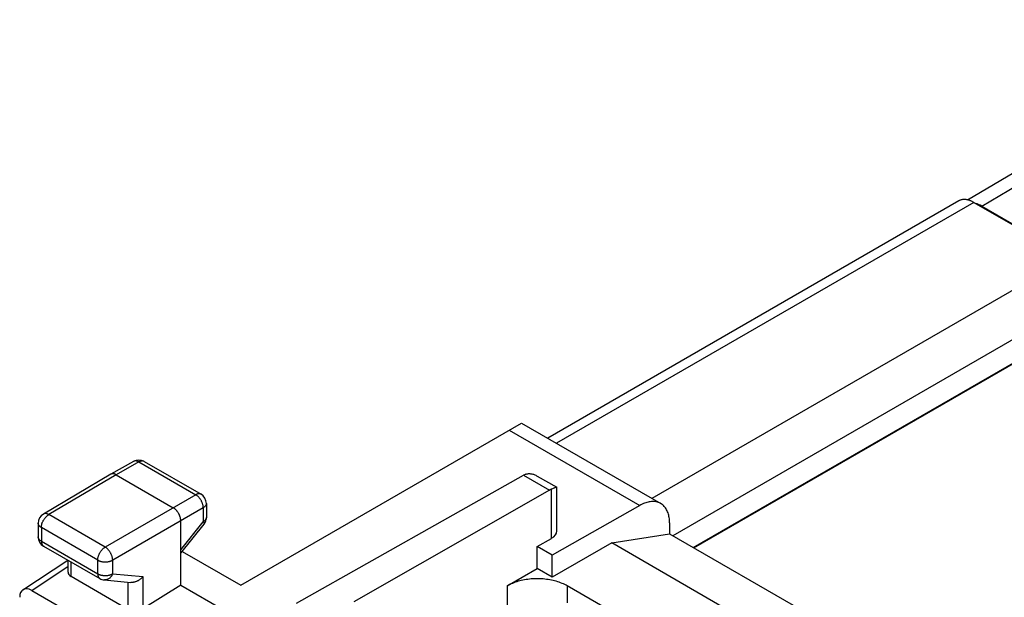
# Model space of a CAD drawing. Units: millimetres. Extents: x -23.2 to 22.8, y -30.3 to 30.
# Drawn here: x -21.1 to 2, y 16.3 to 29.9 of the extents above; entities that cross this region are included whole.
import ezdxf

# ---------------------------------------------------------------- set-up
doc = ezdxf.new("R2010")
doc.units = ezdxf.units.MM
doc.header["$LTSCALE"] = 19.36
doc.layers.get('0').update_dxf_attribs({"linetype": 'CONTINUOUS'})
for name, color, linetype in [('ASSI', 7, 'CONTINUOUS'), ('DRAFT', 7, 'CONTINUOUS'), ('RACCORDO', 7, 'CONTINUOUS')]:
    doc.layers.add(name, color=color, linetype=linetype)

msp = doc.modelspace()

# ---------------------------------------------------------------- linework, layer by layer
at = {"color": 7, "linetype": 'CONTINUOUS'}
for p, q in [((-7.226, 17.581), (-5.866, 17.794)), ((-5.866, 17.794), (-2.554, 15.882)), ((-7.226, 17.581), (-8.624, 16.774)), ((-4.086, 15.767), (-7.226, 17.581)), ((-9.684, 16.569), (-8.977, 16.978)), ((-8.624, 16.774), (-8.977, 16.978))]:
    msp.add_line(p, q, dxfattribs=at)
msp.add_lwpolyline([(-8.27, 16.569), (-8.299, 16.586), (-8.329, 16.601), (-8.361, 16.616), (-8.393, 16.63), (-8.426, 16.643), (-8.46, 16.655), (-8.495, 16.667), (-8.531, 16.678), (-8.567, 16.688), (-8.604, 16.697), (-8.642, 16.705), (-8.68, 16.712), (-8.718, 16.719), (-8.758, 16.724), (-8.797, 16.729), (-8.837, 16.733), (-8.877, 16.736), (-8.917, 16.738), (-8.957, 16.738), (-8.997, 16.738), (-9.038, 16.738), (-9.078, 16.736), (-9.118, 16.733), (-9.158, 16.729), (-9.197, 16.724), (-9.236, 16.719), (-9.275, 16.712), (-9.313, 16.705), (-9.351, 16.697), (-9.388, 16.688), (-9.424, 16.678), (-9.46, 16.667), (-9.495, 16.655), (-9.529, 16.643), (-9.562, 16.63), (-9.594, 16.616), (-9.625, 16.601), (-9.655, 16.586), (-9.684, 16.569)], dxfattribs=at)
at = {"layer": 'ASSI', "color": 7, "linetype": 'CONTINUOUS'}
for p, q in [((1.141, 25.645), (8.296, 29.881)), ((1.287, 25.586), (3.531, 24.29)), ((1.474, 25.496), (5.078, 23.415)), ((-14.634, 16.161), (-9.298, 19.171)), ((-8.975, 19.151), (-8.519, 18.888)), ((-8.692, 18.821), (-13.291, 16.197)), ((-8.621, 18.855), (-8.644, 18.845)), ((-8.518, 17.861), (-8.518, 18.886)), ((-5.492, 14.965), (-8.27, 16.569))]:
    msp.add_line(p, q, dxfattribs=at)
at = {"layer": 'ASSI', "color": 250, "linetype": 'CONTINUOUS'}
for p, q in [((1.474, 25.496), (8.799, 29.833)), ((1.287, 25.586), (-8.523, 19.922)), ((3.531, 24.29), (-6.279, 18.626)), ((4.033, 23.421), (-5.788, 17.75)), ((-5.308, 17.472), (3.439, 22.522)), ((-5.293, 17.464), (3.409, 22.489)), ((-9.298, 19.171), (-8.692, 18.821)), ((-8.644, 17.688), (-8.644, 18.845))]:
    msp.add_line(p, q, dxfattribs=at)
at = {"layer": 'ASSI', "color": 7, "linetype": 'CONTINUOUS'}
for points in [[(1.287, 25.586), (1.273, 25.594), (1.259, 25.601), (1.245, 25.608), (1.231, 25.615), (1.217, 25.621), (1.203, 25.626), (1.19, 25.631), (1.176, 25.636), (1.162, 25.64), (1.149, 25.643), (1.135, 25.646), (1.122, 25.649), (1.109, 25.651), (1.096, 25.653), (1.083, 25.654), (1.07, 25.654), (1.058, 25.654), (1.045, 25.654), (1.033, 25.653), (1.021, 25.651), (1.009, 25.649), (0.998, 25.647), (0.986, 25.644), (0.975, 25.641), (0.964, 25.637), (0.954, 25.632), (0.943, 25.627), (0.933, 25.622), (-8.731, 20.042)], [(-9.247, 19.195), (-9.235, 19.2), (-9.222, 19.203), (-9.209, 19.206), (-9.195, 19.208), (-9.181, 19.21), (-9.166, 19.21), (-9.15, 19.209), (-9.135, 19.208), (-9.118, 19.206), (-9.102, 19.202), (-9.084, 19.198), (-9.067, 19.193), (-9.049, 19.186), (-9.03, 19.179), (-9.011, 19.17), (-8.992, 19.161), (-8.975, 19.151)], [(-8.644, 18.845), (-8.652, 18.842), (-8.66, 18.838), (-8.668, 18.834), (-8.676, 18.83), (-8.684, 18.826), (-8.692, 18.821)], [(-8.519, 18.888), (-8.521, 18.888), (-8.523, 18.888), (-8.527, 18.888), (-8.531, 18.887), (-8.536, 18.886), (-8.542, 18.884), (-8.548, 18.882), (-8.555, 18.88), (-8.563, 18.877), (-8.571, 18.874), (-8.58, 18.871), (-8.589, 18.867), (-8.599, 18.863), (-8.621, 18.855)], [(-8.518, 18.886), (-8.518, 18.887), (-8.519, 18.888)]]:
    msp.add_lwpolyline(points, dxfattribs=at)
for centre, major_axis, ratio, start_param, end_param in [((1.474, 24.68), (-0.5, 0.866), 0.577312, -0.785399, -0.576829), ((-9.3, 18.761), (0.252, 0.432), 0.580681, 0.638792, 0.782572)]:
    msp.add_ellipse(centre, major_axis=major_axis, ratio=ratio, start_param=start_param, end_param=end_param, dxfattribs=at)
at = {"layer": 'DRAFT', "color": 7, "linetype": 'CONTINUOUS'}
for p, q in [((-8.977, 17.499), (-8.644, 17.688)), ((-8.977, 16.978), (-8.977, 17.499)), ((-8.624, 17.295), (-8.977, 17.499)), ((-8.624, 16.774), (-8.624, 17.295)), ((-17.357, 16.59), (-15.132, 15.305))]:
    msp.add_line(p, q, dxfattribs=at)
at = {"layer": 'DRAFT', "color": 250, "linetype": 'CONTINUOUS'}
for p, q in [((-9.684, 16.569), (-9.684, 15.302)), ((-8.27, 16.569), (-8.27, 16.169))]:
    msp.add_line(p, q, dxfattribs=at)
at = {"layer": 'DRAFT', "color": 7, "linetype": 'CONTINUOUS'}
msp.add_ellipse((-8.946, 17.863), major_axis=(0.428, -0.003), ratio=0.572328, start_param=-0.78111, end_param=0.004288, dxfattribs=at)
at = {"layer": 'RACCORDO', "color": 7, "linetype": 'CONTINUOUS'}
for p, q in [((1.141, 25.645), (8.296, 29.881)), ((1.474, 25.496), (5.078, 23.415)), ((-15.949, 16.586), (-9.347, 20.398)), ((-9.347, 20.398), (-6.073, 18.507)), ((-18.466, 19.497), (-19.001, 19.195)), ((-18.218, 19.495), (-16.881, 18.723)), ((-19.003, 19.194), (-20.586, 18.259)), ((-19.001, 19.195), (-19.003, 19.194)), ((-18.877, 19.182), (-17.533, 18.406)), ((-16.756, 18.507), (-16.756, 18.179)), ((-6.567, 18.461), (-8.624, 17.295)), ((-17.357, 16.59), (-17.357, 18.1)), ((-20.709, 18.043), (-20.709, 17.723)), ((-17.357, 17.338), (-16.811, 18.023)), ((-5.866, 18.05), (-5.866, 17.794)), ((-20.584, 17.506), (-19.259, 16.741)), ((-17.323, 17.38), (-15.949, 16.586)), ((-21.068, 16.481), (-20.013, 17.177)), ((-20.006, 16.893), (-20.006, 17.173)), ((-18.599, 16.018), (-19.932, 16.788)), ((-19.156, 16.709), (-18.529, 16.651)), ((-20.861, 16.465), (-18.594, 15.156)), ((-17.357, 16.59), (-18.247, 16.028))]:
    msp.add_line(p, q, dxfattribs=at)
at = {"layer": 'RACCORDO', "color": 250, "linetype": 'CONTINUOUS'}
for p, q in [((1.474, 25.496), (8.799, 29.833)), ((-9.634, 20.232), (-6.567, 18.461)), ((-18.342, 19.484), (-18.877, 19.182)), ((-18.342, 19.484), (-17.005, 18.711)), ((-18.877, 19.182), (-20.46, 18.247)), ((-17.005, 18.711), (-19.135, 17.482)), ((-16.828, 18.405), (-18.958, 17.176)), ((-16.828, 18.405), (-16.828, 18.078)), ((-19.135, 17.482), (-20.46, 18.247)), ((-17.357, 17.415), (-16.828, 18.078)), ((-20.635, 17.941), (-20.635, 17.621)), ((-19.31, 17.176), (-20.635, 17.941)), ((-20.635, 17.621), (-19.31, 16.856)), ((-19.932, 16.788), (-19.932, 17.13)), ((-19.31, 16.856), (-19.31, 17.176)), ((-18.958, 16.855), (-18.958, 17.176)), ((-20.861, 16.465), (-20.006, 17.03)), ((-18.958, 16.855), (-18.247, 16.79)), ((-18.247, 16.79), (-18.247, 16.028)), ((-18.599, 16.658), (-18.599, 16.018))]:
    msp.add_line(p, q, dxfattribs=at)
for points in [[(-18.342, 19.484), (-18.352, 19.489), (-18.361, 19.493), (-18.37, 19.497), (-18.379, 19.5), (-18.388, 19.503), (-18.397, 19.505), (-18.405, 19.507), (-18.414, 19.508), (-18.422, 19.508), (-18.43, 19.508), (-18.438, 19.507), (-18.446, 19.505), (-18.453, 19.503), (-18.46, 19.5), (-18.466, 19.497)], [(-18.218, 19.495), (-18.225, 19.499), (-18.232, 19.502), (-18.239, 19.504), (-18.247, 19.506), (-18.254, 19.507), (-18.263, 19.507), (-18.271, 19.507), (-18.279, 19.506), (-18.288, 19.505), (-18.297, 19.503), (-18.306, 19.5), (-18.315, 19.497), (-18.324, 19.493), (-18.333, 19.489), (-18.342, 19.484)], [(-16.881, 18.723), (-16.887, 18.727), (-16.894, 18.729), (-16.902, 18.732), (-16.909, 18.733), (-16.917, 18.735), (-16.925, 18.735), (-16.933, 18.735), (-16.942, 18.734), (-16.951, 18.733), (-16.96, 18.731), (-16.968, 18.728), (-16.978, 18.725), (-16.987, 18.721), (-16.996, 18.716), (-17.005, 18.711)], [(-16.828, 18.405), (-16.828, 18.416), (-16.829, 18.427), (-16.83, 18.439), (-16.832, 18.45), (-16.834, 18.462), (-16.837, 18.474), (-16.84, 18.485), (-16.843, 18.497), (-16.847, 18.509), (-16.852, 18.521), (-16.856, 18.533), (-16.862, 18.545), (-16.867, 18.557), (-16.873, 18.568), (-16.88, 18.58), (-16.886, 18.591), (-16.893, 18.602), (-16.901, 18.613), (-16.908, 18.623), (-16.916, 18.633), (-16.924, 18.643), (-16.933, 18.653), (-16.941, 18.662), (-16.95, 18.67), (-16.959, 18.678), (-16.968, 18.686), (-16.977, 18.693), (-16.987, 18.7), (-16.996, 18.706), (-17.005, 18.711)], [(-16.756, 18.507), (-16.756, 18.5), (-16.757, 18.492), (-16.759, 18.485), (-16.761, 18.477), (-16.764, 18.47), (-16.768, 18.463), (-16.772, 18.456), (-16.777, 18.449), (-16.783, 18.442), (-16.789, 18.435), (-16.796, 18.429), (-16.803, 18.423), (-16.811, 18.417), (-16.819, 18.411), (-16.828, 18.405)], [(-20.635, 17.941), (-20.635, 17.952), (-20.634, 17.963), (-20.633, 17.974), (-20.632, 17.986), (-20.629, 17.997), (-20.627, 18.009), (-20.624, 18.021), (-20.62, 18.033), (-20.616, 18.045), (-20.612, 18.057), (-20.607, 18.068), (-20.602, 18.08), (-20.596, 18.092), (-20.59, 18.104), (-20.584, 18.115), (-20.577, 18.126), (-20.57, 18.137), (-20.563, 18.148), (-20.555, 18.158), (-20.548, 18.168), (-20.539, 18.178), (-20.531, 18.188), (-20.523, 18.197), (-20.514, 18.205), (-20.505, 18.213), (-20.496, 18.221), (-20.487, 18.228), (-20.478, 18.235), (-20.469, 18.241), (-20.46, 18.247)], [(-20.46, 18.247), (-20.469, 18.252), (-20.478, 18.256), (-20.487, 18.26), (-20.497, 18.264), (-20.506, 18.266), (-20.514, 18.268), (-20.523, 18.27), (-20.532, 18.271), (-20.54, 18.271), (-20.548, 18.27), (-20.556, 18.269), (-20.564, 18.268), (-20.571, 18.265), (-20.578, 18.263), (-20.585, 18.259), (-20.586, 18.259)], [(-16.756, 18.179), (-16.756, 18.172), (-16.757, 18.165), (-16.759, 18.157), (-16.761, 18.15), (-16.764, 18.142), (-16.768, 18.135), (-16.772, 18.128), (-16.777, 18.121), (-16.783, 18.114), (-16.789, 18.108), (-16.796, 18.101), (-16.803, 18.095), (-16.811, 18.089), (-16.819, 18.083), (-16.828, 18.078)], [(-16.828, 18.078), (-16.824, 18.071), (-16.82, 18.065), (-16.817, 18.059), (-16.814, 18.054), (-16.812, 18.049), (-16.81, 18.044), (-16.809, 18.039), (-16.808, 18.035), (-16.808, 18.032), (-16.808, 18.029), (-16.809, 18.026), (-16.811, 18.023)], [(-20.635, 17.941), (-20.644, 17.947), (-20.653, 17.953), (-20.661, 17.959), (-20.668, 17.965), (-20.675, 17.971), (-20.681, 17.978), (-20.687, 17.985), (-20.692, 17.991), (-20.696, 17.999), (-20.7, 18.006), (-20.703, 18.013), (-20.705, 18.021), (-20.707, 18.028), (-20.708, 18.035), (-20.709, 18.043)], [(-20.635, 17.621), (-20.644, 17.626), (-20.653, 17.632), (-20.661, 17.638), (-20.668, 17.644), (-20.675, 17.651), (-20.681, 17.657), (-20.687, 17.664), (-20.692, 17.671), (-20.696, 17.678), (-20.7, 17.685), (-20.703, 17.693), (-20.705, 17.7), (-20.707, 17.707), (-20.708, 17.715), (-20.709, 17.723)], [(-20.635, 17.621), (-20.635, 17.611), (-20.634, 17.601), (-20.633, 17.592), (-20.632, 17.582), (-20.63, 17.574), (-20.627, 17.565), (-20.625, 17.557), (-20.621, 17.55), (-20.618, 17.542), (-20.614, 17.536), (-20.609, 17.529), (-20.605, 17.524), (-20.599, 17.518), (-20.594, 17.514), (-20.588, 17.509), (-20.584, 17.506)], [(-19.31, 17.176), (-19.31, 17.187), (-19.309, 17.198), (-19.308, 17.209), (-19.307, 17.221), (-19.304, 17.232), (-19.302, 17.244), (-19.299, 17.256), (-19.295, 17.268), (-19.291, 17.28), (-19.287, 17.292), (-19.282, 17.303), (-19.277, 17.315), (-19.271, 17.327), (-19.265, 17.338), (-19.259, 17.35), (-19.252, 17.361), (-19.245, 17.372), (-19.238, 17.383), (-19.23, 17.393), (-19.223, 17.403), (-19.214, 17.413), (-19.206, 17.423), (-19.198, 17.432), (-19.189, 17.44), (-19.18, 17.448), (-19.171, 17.456), (-19.162, 17.463), (-19.153, 17.47), (-19.144, 17.476), (-19.135, 17.482)], [(-18.958, 17.176), (-18.958, 17.186), (-18.959, 17.198), (-18.96, 17.209), (-18.962, 17.22), (-18.964, 17.232), (-18.967, 17.244), (-18.97, 17.255), (-18.973, 17.267), (-18.977, 17.279), (-18.982, 17.291), (-18.987, 17.303), (-18.992, 17.315), (-18.998, 17.327), (-19.004, 17.338), (-19.01, 17.35), (-19.017, 17.361), (-19.024, 17.372), (-19.031, 17.383), (-19.039, 17.393), (-19.047, 17.403), (-19.055, 17.413), (-19.063, 17.423), (-19.072, 17.432), (-19.08, 17.44), (-19.089, 17.448), (-19.098, 17.456), (-19.107, 17.463), (-19.116, 17.47), (-19.125, 17.476), (-19.135, 17.482)], [(-19.31, 17.176), (-19.301, 17.171), (-19.291, 17.166), (-19.281, 17.162), (-19.27, 17.157), (-19.259, 17.153), (-19.247, 17.15), (-19.236, 17.147), (-19.224, 17.144), (-19.211, 17.141), (-19.199, 17.139), (-19.186, 17.137), (-19.173, 17.136), (-19.16, 17.135), (-19.147, 17.134), (-19.134, 17.134), (-19.121, 17.134), (-19.108, 17.135), (-19.095, 17.136), (-19.082, 17.137), (-19.07, 17.139), (-19.057, 17.141), (-19.045, 17.143), (-19.033, 17.146), (-19.021, 17.149), (-19.01, 17.153), (-18.998, 17.157), (-18.988, 17.161), (-18.977, 17.166), (-18.967, 17.171), (-18.958, 17.176)], [(-19.31, 16.856), (-19.31, 16.846), (-19.309, 16.836), (-19.308, 16.827), (-19.307, 16.817), (-19.305, 16.809), (-19.303, 16.8), (-19.3, 16.792), (-19.296, 16.785), (-19.293, 16.777), (-19.289, 16.771), (-19.284, 16.764), (-19.28, 16.759), (-19.274, 16.753), (-19.269, 16.748), (-19.263, 16.744), (-19.259, 16.741)], [(-19.31, 16.856), (-19.301, 16.851), (-19.291, 16.846), (-19.281, 16.841), (-19.27, 16.837), (-19.259, 16.833), (-19.247, 16.829), (-19.236, 16.826), (-19.224, 16.823), (-19.211, 16.821), (-19.199, 16.819), (-19.186, 16.817), (-19.173, 16.815), (-19.16, 16.814), (-19.147, 16.814), (-19.134, 16.814), (-19.121, 16.814), (-19.108, 16.814), (-19.095, 16.815), (-19.082, 16.817), (-19.07, 16.818), (-19.057, 16.82), (-19.045, 16.823), (-19.033, 16.826), (-19.021, 16.829), (-19.01, 16.833), (-18.998, 16.836), (-18.988, 16.841), (-18.977, 16.845), (-18.967, 16.85), (-18.958, 16.855)], [(-18.958, 16.855), (-18.963, 16.843), (-18.968, 16.832), (-18.974, 16.821), (-18.98, 16.81), (-18.987, 16.8), (-18.994, 16.79), (-19.001, 16.781), (-19.009, 16.772), (-19.017, 16.763), (-19.026, 16.755), (-19.034, 16.748), (-19.043, 16.741), (-19.053, 16.735), (-19.062, 16.729), (-19.072, 16.725), (-19.082, 16.72), (-19.092, 16.717), (-19.102, 16.714), (-19.112, 16.711), (-19.122, 16.71), (-19.133, 16.709), (-19.143, 16.708), (-19.153, 16.709), (-19.156, 16.709)]]:
    msp.add_lwpolyline(points, dxfattribs=at)
at = {"layer": 'RACCORDO', "color": 7, "linetype": 'CONTINUOUS'}
for points in [[(-18.877, 19.182), (-18.885, 19.187), (-18.894, 19.191), (-18.902, 19.195), (-18.91, 19.198), (-18.919, 19.201), (-18.927, 19.203), (-18.935, 19.204), (-18.943, 19.206), (-18.95, 19.206), (-18.958, 19.206), (-18.965, 19.206), (-18.972, 19.205), (-18.979, 19.204), (-18.986, 19.202), (-18.993, 19.199), (-18.999, 19.196), (-19.001, 19.195)], [(-6.073, 18.507), (-6.081, 18.512), (-6.102, 18.522), (-6.123, 18.531), (-6.146, 18.538), (-6.168, 18.545), (-6.192, 18.549), (-6.216, 18.552), (-6.241, 18.554), (-6.266, 18.554), (-6.292, 18.553), (-6.318, 18.55), (-6.345, 18.546), (-6.372, 18.54), (-6.399, 18.533), (-6.426, 18.525), (-6.454, 18.515), (-6.482, 18.504), (-6.51, 18.491), (-6.539, 18.477), (-6.567, 18.461)], [(-17.357, 18.1), (-17.357, 18.11), (-17.357, 18.12), (-17.358, 18.13), (-17.36, 18.141), (-17.362, 18.151), (-17.364, 18.162), (-17.366, 18.173), (-17.369, 18.183), (-17.373, 18.194), (-17.376, 18.205), (-17.38, 18.216), (-17.385, 18.227), (-17.389, 18.238), (-17.394, 18.248), (-17.4, 18.259), (-17.405, 18.269), (-17.411, 18.28), (-17.418, 18.29), (-17.424, 18.3), (-17.431, 18.309), (-17.438, 18.319), (-17.445, 18.328), (-17.452, 18.337), (-17.46, 18.346), (-17.468, 18.354), (-17.476, 18.362), (-17.484, 18.369), (-17.492, 18.377), (-17.5, 18.383), (-17.508, 18.39), (-17.517, 18.396), (-17.525, 18.401), (-17.533, 18.406)], [(-5.866, 18.05), (-5.867, 18.082), (-5.868, 18.114), (-5.871, 18.145), (-5.875, 18.175), (-5.88, 18.204), (-5.886, 18.232), (-5.894, 18.26), (-5.902, 18.286), (-5.911, 18.311), (-5.922, 18.336), (-5.934, 18.359), (-5.946, 18.381), (-5.96, 18.402), (-5.974, 18.421), (-5.99, 18.44), (-6.006, 18.457), (-6.024, 18.473), (-6.042, 18.487), (-6.061, 18.5), (-6.073, 18.507)], [(-18.247, 16.79), (-18.254, 16.78), (-18.263, 16.771), (-18.271, 16.762), (-18.28, 16.753), (-18.289, 16.745), (-18.299, 16.736), (-18.309, 16.728), (-18.319, 16.72), (-18.329, 16.713), (-18.34, 16.706), (-18.351, 16.699), (-18.362, 16.692), (-18.373, 16.686), (-18.384, 16.681), (-18.396, 16.675), (-18.408, 16.671), (-18.419, 16.666), (-18.431, 16.662), (-18.443, 16.659), (-18.455, 16.656), (-18.467, 16.654), (-18.479, 16.652), (-18.491, 16.651), (-18.503, 16.65), (-18.514, 16.65), (-18.526, 16.651), (-18.529, 16.651)]]:
    msp.add_lwpolyline(points, dxfattribs=at)
for centre, start, end in [((-18.343, 19.279), 59.9984, 119.4237), ((-17.006, 18.507), 0, 59.9984), ((-20.459, 18.043), 120.5795, 180), ((-17.006, 18.179), 321.4448, 0.0001), ((-20.459, 17.723), 180, 239.9979), ((-19.134, 16.958), 239.9984, 264.739)]:
    msp.add_arc(centre, 0.25, start, end, dxfattribs=at)
for centre, major_axis, ratio, start_param, end_param in [((1.474, 24.68), (-0.5, 0.866), 0.577312, -0.785399, -0.576829), ((-19.756, 16.901), (0.25, 0.012), 0.606764, 3.11252, 3.897918), ((-20.861, 16.138), (-0.2, 0.347), 0.576804, -0.783773, 0.78611)]:
    msp.add_ellipse(centre, major_axis=major_axis, ratio=ratio, start_param=start_param, end_param=end_param, dxfattribs=at)

doc.saveas('drawing.dxf')
